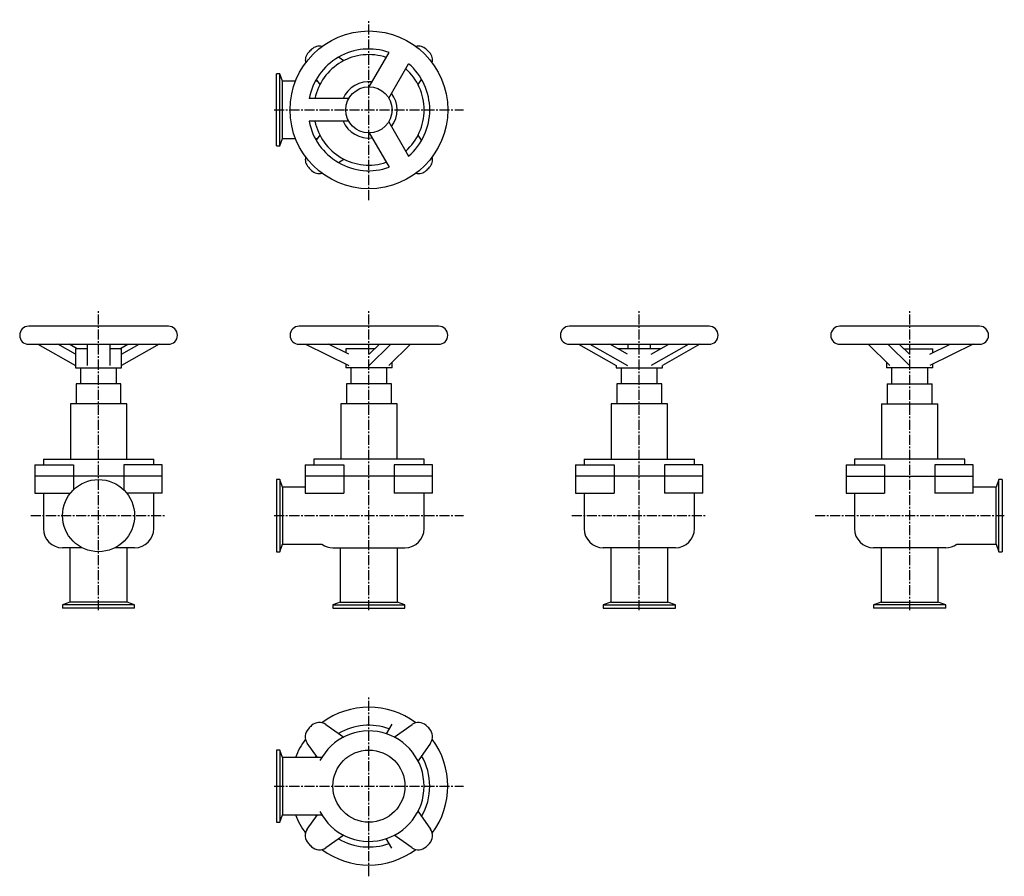
# Model space of a CAD drawing. Units: millimetres. Extents: x 29 to 903, y 6 to 766.
import ezdxf

# ---------------------------------------------------------------- set-up
doc = ezdxf.new("R2010")
doc.units = ezdxf.units.MM
doc.header["$LTSCALE"] = 0.466934
doc.linetypes.add('CENTER2', pattern=[28.575, 19.05, -3.175, 3.175, -3.175])
doc.layers.add('中心線', color=3, linetype='CENTER2')
doc.layers.add('実線', color=7, linetype='Continuous')

msp = doc.modelspace()

# ---------------------------------------------------------------- linework, layer by layer
at = {"layer": '中心線'}
for p, q in [((338.75, 606), (338.75, 766)), ((254.75, 686), (422.75, 686)), ((98.75, 242), (98.75, 507.46)), ((338.75, 242), (338.75, 507.46)), ((578.75, 242), (578.75, 507.46)), ((818.75, 242), (818.75, 507.46)), ((38.75, 326), (158.75, 326)), ((254.75, 326), (422.75, 326)), ((518.75, 326), (638.75, 326)), ((734.75, 326), (902.75, 326)), ((338.75, 6), (338.75, 166)), ((254.75, 86), (422.75, 86))]:
    msp.add_line(p, q, dxfattribs=at)
at = {"layer": '実線'}
for p, q in [((339.04, 706.5), (356.63, 736.97)), ((316.37, 729.59), (311.8, 732.8)), ((356.36, 696.5), (373.95, 726.97)), ((256.75, 654), (256.75, 718)), ((259.65, 718), (256.75, 718)), ((262.05, 711.4), (259.65, 718)), ((259.65, 654), (259.65, 718)), ((273.52, 711.4), (262.05, 711.4)), ((262.05, 660.6), (262.05, 711.4)), ((293.04, 711.4), (291.1, 711.4)), ((291.96, 712.95), (295.16, 708.38)), ((382.34, 708.38), (385.54, 712.95)), ((320.86, 696), (285.68, 696)), ((320.86, 676), (285.68, 676)), ((356.36, 675.51), (373.95, 645.04)), ((339.04, 665.51), (356.63, 635.04)), ((259.65, 654), (262.05, 660.6)), ((262.05, 660.6), (273.52, 660.6)), ((291.1, 660.6), (293.04, 660.6)), ((295.16, 663.62), (291.96, 659.05)), ((385.54, 659.05), (382.34, 663.62)), ((256.75, 654), (259.65, 654)), ((311.8, 639.21), (316.37, 642.41)), ((160.75, 494), (36.75, 494)), ((400.75, 494), (276.75, 494)), ((640.75, 494), (516.75, 494)), ((880.75, 494), (756.75, 494)), ((36.75, 478), (160.75, 478)), ((44.92, 478), (78.25, 459.23)), ((78.25, 469.23), (62.68, 478)), ((79.78, 474), (72.68, 478)), ((78.25, 474), (78.25, 457)), ((88.75, 474), (78.25, 474)), ((88.75, 478), (88.75, 459.23)), ((108.75, 478), (108.75, 459.23)), ((119.25, 474), (108.75, 474)), ((117.72, 474), (124.82, 478)), ((152.58, 478), (119.25, 459.23)), ((119.25, 469.23), (134.82, 478)), ((119.25, 457), (119.25, 474)), ((276.75, 478), (400.75, 478)), ((282.37, 478), (320.86, 459.23)), ((320.86, 469.23), (302.87, 478)), ((318.25, 474), (318.25, 470.5)), ((343.93, 474), (318.25, 474)), ((358.28, 478), (339.04, 459.23)), ((339.04, 469.23), (348.03, 478)), ((375.6, 478), (356.36, 459.23)), ((516.75, 478), (640.75, 478)), ((524.92, 478), (558.25, 459.23)), ((534.92, 478), (568.25, 459.23)), ((568.25, 469.23), (552.68, 478)), ((597.72, 474), (559.78, 474)), ((568.75, 474), (568.75, 478)), ((588.75, 474), (588.75, 478)), ((622.58, 478), (589.25, 459.23)), ((589.25, 469.23), (604.82, 478)), ((632.58, 478), (599.25, 459.23)), ((756.75, 478), (880.75, 478)), ((781.9, 478), (801.14, 459.23)), ((799.22, 478), (818.46, 459.23)), ((818.46, 469.23), (809.47, 478)), ((813.57, 474), (839.25, 474)), ((875.13, 478), (836.65, 459.23)), ((836.65, 469.23), (854.63, 478)), ((839.25, 470.5), (839.25, 474)), ((78.25, 457), (119.25, 457)), ((82.75, 457), (82.75, 442.8)), ((114.75, 442.8), (114.75, 457)), ((318.25, 460.5), (318.25, 457)), ((359.25, 457), (318.25, 457)), ((322.75, 457), (322.75, 442.8)), ((354.75, 442.8), (354.75, 457)), ((359.25, 457), (359.25, 462.05)), ((558.25, 459.23), (558.25, 457)), ((558.25, 457), (599.25, 457)), ((562.75, 457), (562.75, 442.8)), ((594.75, 442.8), (594.75, 457)), ((599.25, 457), (599.25, 459.23)), ((798.25, 462.05), (798.25, 457)), ((839.25, 457), (798.25, 457)), ((802.75, 457), (802.75, 442.8)), ((834.75, 442.8), (834.75, 457)), ((839.25, 457), (839.25, 460.5)), ((78.85, 442.8), (78.85, 425.3)), ((118.65, 442.8), (78.85, 442.8)), ((118.65, 425.3), (118.65, 442.8)), ((318.85, 442.8), (318.85, 425.3)), ((358.65, 442.8), (318.85, 442.8)), ((358.65, 425.3), (358.65, 442.8)), ((598.65, 442.8), (558.85, 442.8)), ((558.85, 442.8), (558.85, 425.3)), ((598.65, 425.3), (598.65, 442.8)), ((798.85, 442.8), (838.65, 442.8)), ((798.85, 442.8), (798.85, 425.3)), ((838.65, 425.3), (838.65, 442.8)), ((73.75, 425.3), (73.75, 376)), ((123.75, 425.3), (73.75, 425.3)), ((123.75, 376), (123.75, 425.3)), ((313.75, 425.3), (313.75, 376)), ((363.75, 425.3), (313.75, 425.3)), ((363.75, 376), (363.75, 425.3)), ((603.75, 425.3), (553.75, 425.3)), ((553.75, 425.3), (553.75, 376)), ((603.75, 376), (603.75, 425.3)), ((793.75, 425.3), (843.75, 425.3)), ((793.75, 425.3), (793.75, 376)), ((843.75, 376), (843.75, 425.3)), ((49.75, 376), (147.75, 376)), ((49.75, 376), (49.75, 371)), ((147.75, 371), (147.75, 376)), ((289.75, 376), (289.75, 371)), ((387.75, 376), (289.75, 376)), ((387.75, 371), (387.75, 376)), ((529.75, 376), (529.75, 371)), ((529.75, 376), (627.75, 376)), ((627.75, 371), (627.75, 376)), ((867.75, 376), (769.75, 376)), ((769.75, 376), (769.75, 371)), ((867.75, 371), (867.75, 376)), ((42.25, 371), (42.25, 361)), ((42.25, 371), (76.37, 371)), ((76.37, 371), (76.37, 361)), ((155.25, 371), (121.13, 371)), ((121.13, 371), (121.13, 361)), ((155.25, 361), (155.25, 371)), ((282.25, 371), (282.25, 361)), ((282.25, 371), (316.37, 371)), ((316.37, 371), (316.37, 361)), ((395.25, 371), (361.13, 371)), ((361.13, 371), (361.13, 361)), ((395.25, 361), (395.25, 371)), ((522.25, 371), (522.25, 361)), ((522.25, 371), (556.37, 371)), ((556.37, 371), (556.37, 361)), ((635.25, 371), (601.13, 371)), ((601.13, 371), (601.13, 361)), ((635.25, 361), (635.25, 371)), ((762.25, 371), (762.25, 361)), ((762.25, 371), (796.37, 371)), ((796.37, 371), (796.37, 361)), ((875.25, 371), (841.13, 371)), ((841.13, 371), (841.13, 361)), ((875.25, 361), (875.25, 371)), ((155.25, 361), (42.25, 361)), ((42.25, 361), (42.25, 346)), ((76.37, 361), (76.37, 348.88)), ((121.13, 361), (121.13, 348.88)), ((155.25, 346), (155.25, 361)), ((395.25, 361), (282.25, 361)), ((282.25, 361), (282.25, 346)), ((316.37, 361), (316.37, 346)), ((361.13, 361), (361.13, 346)), ((395.25, 346), (395.25, 361)), ((635.25, 361), (522.25, 361)), ((522.25, 361), (522.25, 346)), ((556.37, 361), (556.37, 346)), ((601.13, 361), (601.13, 346)), ((635.25, 346), (635.25, 361)), ((762.25, 361), (875.25, 361)), ((762.25, 361), (762.25, 346)), ((796.37, 361), (796.37, 346)), ((841.13, 361), (841.13, 346)), ((875.25, 346), (875.25, 361)), ((256.75, 358), (256.75, 294)), ((259.65, 358), (256.75, 358)), ((259.65, 358), (259.65, 294)), ((262.05, 351.4), (259.65, 358)), ((282.25, 351.4), (262.05, 351.4)), ((262.05, 351.4), (262.05, 300.6)), ((895.45, 351.4), (875.25, 351.4)), ((897.85, 358), (895.45, 351.4)), ((895.45, 300.6), (895.45, 351.4)), ((900.75, 358), (897.85, 358)), ((897.85, 294), (897.85, 358)), ((900.75, 358), (900.75, 294)), ((42.25, 346), (73.77, 346)), ((49.75, 346), (49.75, 314.5)), ((155.25, 346), (123.73, 346)), ((147.75, 314.5), (147.75, 346)), ((282.25, 346), (316.37, 346)), ((395.25, 346), (361.13, 346)), ((387.75, 314.5), (387.75, 346)), ((522.25, 346), (556.37, 346)), ((529.75, 346), (529.75, 314.5)), ((635.25, 346), (601.13, 346)), ((627.75, 314.5), (627.75, 346)), ((762.25, 346), (796.37, 346)), ((769.75, 346), (769.75, 314.5)), ((875.25, 346), (841.13, 346)), ((84.2, 297.5), (66.75, 297.5)), ((73.35, 297.5), (73.35, 249.3)), ((130.75, 297.5), (113.3, 297.5)), ((124.15, 249.3), (124.15, 297.5)), ((259.65, 294), (262.05, 300.6)), ((262.05, 300.6), (296.96, 300.6)), ((306.75, 297.5), (370.75, 297.5)), ((313.35, 297.5), (313.35, 249.3)), ((364.15, 249.3), (364.15, 297.5)), ((610.75, 297.5), (546.75, 297.5)), ((553.35, 297.5), (553.35, 249.3)), ((604.15, 249.3), (604.15, 297.5)), ((850.75, 297.5), (786.75, 297.5)), ((793.35, 297.5), (793.35, 249.3)), ((844.15, 249.3), (844.15, 297.5)), ((860.54, 300.6), (895.45, 300.6)), ((895.45, 300.6), (897.85, 294)), ((256.75, 294), (259.65, 294)), ((897.85, 294), (900.75, 294)), ((73.35, 249.3), (66.75, 246.9)), ((130.75, 246.9), (66.75, 246.9)), ((66.75, 246.9), (66.75, 244)), ((124.15, 249.3), (73.35, 249.3)), ((130.75, 246.9), (124.15, 249.3)), ((130.75, 244), (130.75, 246.9)), ((313.35, 249.3), (306.75, 246.9)), ((306.75, 246.9), (306.75, 244)), ((306.75, 246.9), (370.75, 246.9)), ((313.35, 249.3), (364.15, 249.3)), ((370.75, 246.9), (364.15, 249.3)), ((370.75, 244), (370.75, 246.9)), ((553.35, 249.3), (546.75, 246.9)), ((546.75, 246.9), (546.75, 244)), ((546.75, 246.9), (610.75, 246.9)), ((553.35, 249.3), (604.15, 249.3)), ((610.75, 246.9), (604.15, 249.3)), ((610.75, 244), (610.75, 246.9)), ((793.35, 249.3), (786.75, 246.9)), ((786.75, 246.9), (786.75, 244)), ((850.75, 246.9), (786.75, 246.9)), ((793.35, 249.3), (844.15, 249.3)), ((850.75, 246.9), (844.15, 249.3)), ((850.75, 244), (850.75, 246.9)), ((130.75, 244), (66.75, 244)), ((306.75, 244), (370.75, 244)), ((546.75, 244), (610.75, 244)), ((850.75, 244), (786.75, 244)), ((300.52, 140.7), (316.37, 129.59)), ((359.01, 141.1), (354.08, 132.55)), ((361.13, 129.59), (376.99, 140.7)), ((293.04, 111.4), (284.06, 124.24)), ((393.45, 124.24), (382.34, 108.38)), ((259.65, 118), (256.75, 118)), ((256.75, 118), (256.75, 54)), ((262.05, 111.4), (259.65, 118)), ((259.65, 118), (259.65, 54)), ((296.85, 111.4), (262.05, 111.4)), ((262.05, 111.4), (262.05, 60.6)), ((382.34, 63.62), (393.45, 47.77)), ((256.75, 54), (259.65, 54)), ((259.65, 54), (262.05, 60.6)), ((262.05, 60.6), (296.85, 60.6)), ((284.06, 47.77), (293.04, 60.6)), ((316.37, 42.41), (300.52, 31.31)), ((359.01, 30.91), (354.08, 39.46)), ((376.99, 31.31), (361.13, 42.41))]:
    msp.add_line(p, q, dxfattribs=at)
for centre, radius in [((338.75, 686), 70), ((338.75, 686), 20.5), ((98.75, 326), 32), ((338.75, 86), 32)]:
    msp.add_circle(centre, radius, dxfattribs=at)
for centre, radius, start, end in [((292.25, 729.97), 10, 136.60311, 193.2361), ((338.75, 686), 74, 133.39689, 136.60311), ((338.75, 686), 54, 70.67193, 169.32807), ((294.78, 732.51), 10, 76.7639, 133.39689), ((338.75, 686), 49, 71.77574, 168.22426), ((382.72, 732.51), 10, 46.60311, 103.2361), ((338.75, 686), 74, 43.39689, 46.60311), ((385.25, 729.97), 10, 346.7639, 43.39689), ((338.75, 686), 54, 310.67193, 49.32807), ((338.75, 686), 49, 311.77574, 48.22426), ((338.75, 686), 25, 83.57818, 156.42182), ((338.75, 686), 25, 323.57818, 36.42182), ((338.75, 686), 54, 190.67193, 289.32807), ((338.75, 686), 49, 191.77574, 288.22426), ((338.75, 686), 25, 203.57818, 276.42182), ((292.25, 642.03), 10, 166.7639, 223.39689), ((385.25, 642.03), 10, 316.60311, 13.2361), ((338.75, 686), 74, 223.39689, 226.60311), ((294.78, 639.5), 10, 226.60311, 283.2361), ((382.72, 639.5), 10, 256.7639, 313.39689), ((338.75, 686), 74, 313.39689, 316.60311), ((36.75, 486), 8, 90, 270), ((160.75, 486), 8, 270, 90), ((276.75, 486), 8, 90, 270), ((400.75, 486), 8, 270, 90), ((516.75, 486), 8, 90, 270), ((640.75, 486), 8, 270, 90), ((756.75, 486), 8, 90, 270), ((880.75, 486), 8, 270, 90), ((66.75, 314.5), 17, 180, 270), ((130.75, 314.5), 17, 270, 0), ((370.75, 314.5), 17, 270, 0), ((546.75, 314.5), 17, 180, 270), ((610.75, 314.5), 17, 270, 0), ((786.75, 314.5), 17, 180, 270), ((306.75, 314.5), 17, 234.84994, 270), ((850.75, 314.5), 17, 270, 305.15006), ((338.75, 86), 70, 53.45535, 126.54465), ((294.78, 132.51), 10, 55, 133.39689), ((338.75, 86), 54, 70.67193, 119.94027), ((382.72, 132.51), 10, 46.60311, 125), ((292.25, 129.97), 10, 136.60311, 215), ((338.75, 86), 74, 133.39689, 136.60311), ((338.75, 86), 49, 207.52879, 152.47121), ((338.75, 86), 74, 43.39689, 46.60311), ((385.25, 129.97), 10, 325, 43.39689), ((338.75, 86), 70, 143.45535, 158.72423), ((338.75, 86), 70, 323.45535, 36.54465), ((338.75, 86), 54, 150.05973, 151.94166), ((338.75, 86), 54, 330.05973, 29.94027), ((338.75, 86), 70, 201.27577, 216.54465), ((338.75, 86), 54, 208.05834, 209.94027), ((292.25, 42.03), 10, 145, 223.39689), ((385.25, 42.03), 10, 316.60311, 35), ((338.75, 86), 74, 223.39689, 226.60311), ((338.75, 86), 54, 240.05973, 289.32807), ((338.75, 86), 74, 313.39689, 316.60311), ((294.78, 39.5), 10, 226.60311, 305), ((338.75, 86), 70, 233.45535, 306.54465), ((382.72, 39.5), 10, 235, 313.39689)]:
    msp.add_arc(centre, radius, start, end, dxfattribs=at)

doc.saveas('drawing.dxf')
